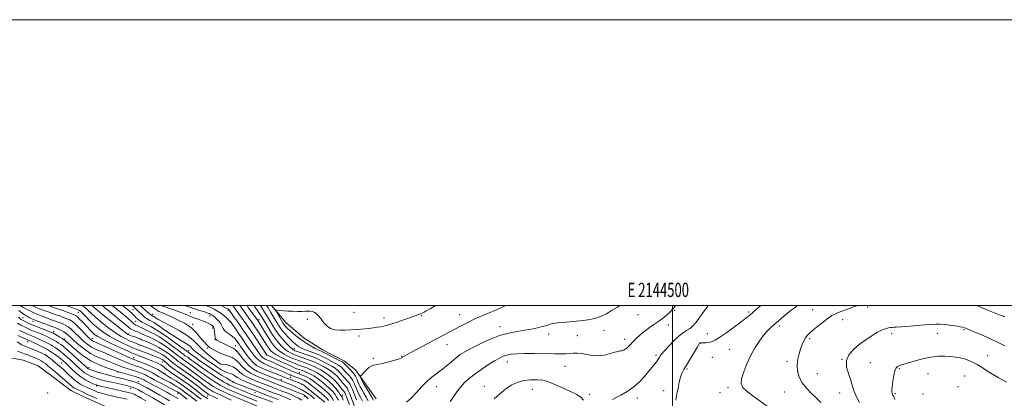
# Model space of a CAD drawing. Extents: x 2142300 to 2145200, y 327300 to 330200.
# Drawn here: x 2144043 to 2144732, y 329935 to 330200 of the extents above; entities that cross this region are included whole.
import ezdxf
from ezdxf.enums import TextEntityAlignment as Align

# ---------------------------------------------------------------- set-up
doc = ezdxf.new("R2010")
doc.units = 0
doc.header["$MEASUREMENT"] = 0
for name, color, linetype, lineweight in [('DTM HARD BREAKLINE', 7, 'Continuous', 0), ('DTM SPOT ELEVATION', 2, 'Continuous', 13), ('GRID LINE', 7, 'Continuous', 0), ('GRID TEXT', 7, 'Continuous', 0), ('INDEX CONTOUR', 41, 'Continuous', 13), ('INTERMEDIATE CONTOUR', 44, 'Continuous', 0)]:
    doc.layers.add(name, color=color, linetype=linetype, lineweight=lineweight)
doc.styles.add('Style-WORKING', font='WORKING.shx')

msp = doc.modelspace()

# ---------------------------------------------------------------- linework, layer by layer
at = {"layer": 'DTM HARD BREAKLINE'}
for points in [[(2144219.458, 330000, 1059.653), (2144229.39, 329988.16, 1061.05), (2144242.23, 329977.35, 1061.13), (2144255.05, 329969.09, 1060.83), (2144270.41, 329961.22, 1060.8), (2144278.12, 329955.1, 1061.2), (2144283.28, 329947.86, 1062.44), (2144292.5, 329934.84, 1063.06)], [(2144033.19, 329964.28, 999.83), (2144045.59, 329961.84, 1000.12), (2144056.19, 329957.93, 1000.23), (2144069.02, 329948.22, 1000.7), (2144078.92, 329940.66, 1000.78), (2144087.7, 329936.37, 1000.81), (2144102.69, 329929.59, 1000.67)]]:
    msp.add_polyline3d(points, dxfattribs=at)
at = {"layer": 'DTM SPOT ELEVATION'}
for p in [(2144043.68, 329999.99, 1016.02), (2144636.38, 329999.13, 1074.32), (2144045.41, 329991.61, 1012.96), (2144084.24, 329995.34, 1021.14), (2144122.5, 329997.21, 1033.06), (2144136.22, 329993.98, 1036.6), (2144162.55, 329995.09, 1040.79), (2144176.44, 329992.67, 1041.36), (2144189.02, 329997.02, 1045.77), (2144277.1, 329995.26, 1059.2), (2144298.01, 329991.44, 1059.52), (2144324.48, 329992.9, 1060.12), (2144351.11, 329993.58, 1061.27), (2144475.85, 329993.75, 1064.91), (2144501.34, 329996.73, 1066), (2144553.29, 329995.61, 1069.74), (2144598.01, 329997.29, 1073.01), (2144052.44, 329988.92, 1013.41), (2144124.23, 329988.91, 1031.09), (2144164.29, 329986.8, 1038.6), (2144178.17, 329984.45, 1039.56), (2144190.75, 329988.78, 1044.03), (2144210.61, 329990.11, 1052.51), (2144244.41, 329990.5, 1060.69), (2144379.2, 329985.24, 1063.39), (2144496.91, 329986.48, 1066.55), (2144574.72, 329985.74, 1072.4), (2144618.95, 329990.08, 1074.64), (2144066.89, 329982.08, 1012.66), (2144119.39, 329980.27, 1026.35), (2144280.57, 329978.8, 1060.32), (2144413.2, 329980.27, 1064.55), (2144433.22, 329979.08, 1064.77), (2144451.99, 329982.75, 1064.65), (2144524.27, 329980.32, 1069.27), (2144653.21, 329980.45, 1076.42), (2144685.22, 329980.51, 1076.7), (2144703.72, 329983.3, 1076.15), (2144048.86, 329974.88, 1005.43), (2144074.61, 329976.72, 1012.3), (2144093.99, 329977.02, 1018.68), (2144127.69, 329972.28, 1023.9), (2144174.37, 329970.38, 1037.77), (2144179.9, 329976.16, 1039.95), (2144194.25, 329972.09, 1040.72), (2144342.15, 329972.7, 1062.71), (2144466.5, 329976.51, 1065.52), (2144519.2, 329973.73, 1070.03), (2144595.92, 329976.94, 1074.27), (2144061.21, 329965.64, 1003.98), (2144122.83, 329963.56, 1018.6), (2144161.42, 329968.4, 1032.71), (2144215.78, 329965.4, 1047.84), (2144235.23, 329969.81, 1056.7), (2144310.36, 329964.48, 1061.93), (2144488.46, 329965.15, 1067.73), (2144527.79, 329963.87, 1071.14), (2144539.56, 329969.37, 1071.06), (2144720.29, 329965.04, 1077.17), (2144072.55, 329959.91, 1005.04), (2144091.78, 329956.65, 1010.52), (2144143.16, 329960.66, 1021.11), (2144183.4, 329959.49, 1036.11), (2144290.63, 329963.05, 1061.78), (2144384.46, 329960.59, 1066.68), (2144424.65, 329957.63, 1066.85), (2144580.03, 329960.98, 1073.6), (2144618.42, 329962.32, 1076), (2144638.28, 329960.16, 1077.02), (2144111.82, 329953.63, 1011.88), (2144144.89, 329952.37, 1018.25), (2144232.57, 329949.82, 1042.95), (2144238.74, 329953.22, 1046.64), (2144510.08, 329955.62, 1070.19), (2144601.17, 329952.32, 1075), (2144658.5, 329955.82, 1078.17), (2144678.58, 329952.31, 1079.1), (2144704.27, 329950.78, 1079.13), (2144097.09, 329943.75, 1005.77), (2144126.28, 329946.85, 1010.5), (2144192.67, 329946.68, 1032.13), (2144226.22, 329948.2, 1040.46), (2144240.5, 329944.87, 1041.7), (2144335.01, 329943.37, 1064.71), (2144368.3, 329943.44, 1067.37), (2144699.56, 329943.3, 1079.7), (2144062.71, 329938.84, 1000.33), (2144120.87, 329942.03, 1007.31), (2144153.94, 329938.44, 1013.42), (2144174.75, 329936.79, 1021.17), (2144207.75, 329939.2, 1031.27), (2144242.26, 329936.51, 1037.41), (2144269.21, 329937.14, 1050.56), (2144401.79, 329941.35, 1068.81), (2144442.03, 329937.86, 1067.78), (2144493.74, 329940.48, 1069.53), (2144533.08, 329939.19, 1071.31), (2144538.74, 329942.67, 1071.63), (2144578.04, 329939.66, 1073.1), (2144616.94, 329938.84, 1075.32), (2144655.74, 329938.38, 1078.17), (2144675.2, 329938.2, 1079.29), (2144475.23, 329935.45, 1068.51)]:
    msp.add_point(p, dxfattribs=at)
at = {"layer": 'GRID LINE', "flags": 128}
for points in [[(2142300, 327300), (2145200, 327300), (2145200, 330200), (2142300, 330200), (2142300, 327300)], [(2142500, 327500), (2145000, 327500), (2145000, 330000), (2142500, 330000), (2142500, 327500)], [(2144500, 330000), (2144500, 327500)]]:
    msp.add_lwpolyline(points, dxfattribs=at)
at = {"layer": 'INDEX CONTOUR', "flags": 128}
for points, elevation in [([(2144063.443, 330000), (2144067.653, 329998.528), (2144073.435, 329996.5), (2144078.326, 329994.767), (2144081.239, 329993.676), (2144082.734, 329992.92), (2144083.776, 329992.027), (2144085.147, 329990.64), (2144086.849, 329988.854), (2144090.531, 329984.91), (2144092.293, 329983.044), (2144093.954, 329981.374), (2144095.617, 329979.906), (2144097.921, 329978.343), (2144101.634, 329976.308), (2144107.145, 329973.599), (2144113.296, 329970.706), (2144118.552, 329968.293), (2144121.81, 329966.828), (2144123.746, 329966.007), (2144136.408, 329961.098), (2144138.732, 329960.179), (2144140.596, 329959.374), (2144141.974, 329958.663), (2144143.02, 329957.972), (2144143.935, 329957.216), (2144144.922, 329956.316), (2144146.198, 329955.221), (2144147.981, 329953.89), (2144150.448, 329952.265), (2144153.604, 329950.233), (2144157.411, 329947.665), (2144161.722, 329944.553), (2144165.958, 329941.371), (2144171.651, 329937), (2144172.95, 329936.033), (2144173.856, 329935.437), (2144174.871, 329934.872)], 1020), ([(2144108, 330000), (2144108.871, 329999.319), (2144112.305, 329996.571), (2144115.983, 329993.567), (2144119.132, 329990.912), (2144121.18, 329989.066), (2144123.051, 329987.261), (2144123.677, 329986.826), (2144124.473, 329986.424), (2144125.654, 329985.864), (2144129.494, 329983.95), (2144131.848, 329982.831), (2144134.333, 329981.704), (2144137.239, 329980.254), (2144140.942, 329978.071), (2144145.588, 329974.953), (2144150.397, 329971.518), (2144154.353, 329968.591), (2144156.719, 329966.785), (2144158.469, 329965.394), (2144159.062, 329964.981), (2144159.798, 329964.493), (2144160.725, 329963.856), (2144163.719, 329961.663), (2144166.405, 329959.717), (2144170.167, 329957.046), (2144174.531, 329954.013), (2144178.865, 329951.093), (2144182.637, 329948.677), (2144185.74, 329946.802), (2144188.169, 329945.418), (2144190.022, 329944.431), (2144191.828, 329943.582), (2144194.218, 329942.569), (2144197.579, 329941.195), (2144209.198, 329936.498), (2144210.118, 329936.143), (2144220.253, 329932.376)], 1030), ([(2144142.259, 330000), (2144144.126, 329999.341), (2144147.559, 329998.194), (2144151.787, 329996.753), (2144155.828, 329995.306), (2144158.94, 329994.083), (2144161.332, 329993.065), (2144163.458, 329992.176), (2144165.687, 329991.342), (2144168.039, 329990.505), (2144170.456, 329989.611), (2144172.851, 329988.633), (2144175.038, 329987.645), (2144176.808, 329986.749), (2144178.016, 329985.974), (2144178.769, 329985.07), (2144179.236, 329983.713), (2144179.566, 329981.728), (2144179.827, 329979.528), (2144180.062, 329977.673), (2144180.375, 329976.544), (2144181.107, 329975.821), (2144182.653, 329975.003), (2144185.216, 329973.74), (2144188.213, 329972.291), (2144190.863, 329971.057), (2144192.627, 329970.26), (2144193.957, 329969.37), (2144195.545, 329967.67), (2144197.902, 329964.715), (2144200.805, 329961.143), (2144203.848, 329957.866), (2144206.741, 329955.562), (2144209.664, 329953.98), (2144212.911, 329952.637), (2144230.32, 329945.789), (2144233.303, 329944.603), (2144236.909, 329943.04), (2144240.641, 329941.151), (2144244.072, 329939.016), (2144247.057, 329936.803), (2144249.52, 329934.705)], 1040), ([(2144197.304, 330000), (2144198.601, 329998.185), (2144204.771, 329989.637), (2144205.566, 329988.508), (2144206.521, 329987.123), (2144207.771, 329985.272), (2144209.395, 329982.84), (2144211.244, 329980.026), (2144213.115, 329977.118), (2144216.353, 329971.951), (2144217.655, 329969.965), (2144218.808, 329968.466), (2144220.208, 329967.202), (2144222.338, 329965.848), (2144225.47, 329964.186), (2144229.048, 329962.433), (2144232.304, 329960.919), (2144234.671, 329959.882), (2144236.364, 329959.205), (2144237.801, 329958.682), (2144242.465, 329957.008), (2144243.979, 329956.443), (2144245.526, 329955.824), (2144247.225, 329955.078), (2144249.179, 329954.131), (2144251.4, 329952.909), (2144253.888, 329951.335), (2144256.605, 329949.365), (2144259.375, 329947.089), (2144261.999, 329944.622), (2144264.293, 329942.108), (2144266.157, 329939.792), (2144267.509, 329937.946), (2144268.345, 329936.691), (2144268.929, 329935.566), (2144269.601, 329933.959)], 1050), ([(2144334.006, 330000), (2144330.252, 329997.841), (2144327.446, 329996.247), (2144326.063, 329995.491), (2144324.735, 329994.808), (2144323.989, 329994.442), (2144323.061, 329994.032), (2144321.818, 329993.551), (2144319.874, 329992.853), (2144312.323, 329990.216), (2144307.345, 329988.509), (2144302.918, 329987.05), (2144299.823, 329986.135), (2144297.635, 329985.623), (2144295.631, 329985.261), (2144293.242, 329984.855), (2144290.527, 329984.429), (2144287.701, 329984.056), (2144284.903, 329983.793), (2144281.977, 329983.592), (2144278.69, 329983.381), (2144274.914, 329983.119), (2144270.936, 329982.894), (2144267.148, 329982.822), (2144263.851, 329983.048), (2144260.99, 329983.828), (2144258.421, 329985.445), (2144256.024, 329988.009), (2144253.771, 329990.945), (2144251.655, 329993.506), (2144249.674, 329995.117), (2144247.841, 329995.905), (2144246.167, 329996.168), (2144244.609, 329996.174), (2144242.879, 329996.068), (2144240.63, 329995.963), (2144237.643, 329995.949), (2144234.209, 329996.035), (2144230.748, 329996.207), (2144227.64, 329996.445), (2144225.098, 329996.695), (2144223.297, 329996.899), (2144222.363, 329996.958), (2144222.23, 329996.626), (2144222.784, 329995.616), (2144227.304, 329988.04), (2144227.937, 329987.046), (2144228.519, 329986.256), (2144229.245, 329985.414), (2144230.33, 329984.32), (2144231.992, 329982.782), (2144234.374, 329980.695), (2144237.322, 329978.264), (2144240.607, 329975.78), (2144243.987, 329973.499), (2144247.157, 329971.565), (2144249.801, 329970.088), (2144251.685, 329969.136), (2144252.905, 329968.598), (2144254.159, 329968.122), (2144255.006, 329967.721), (2144256.821, 329966.809), (2144263.639, 329963.335), (2144266.812, 329961.696), (2144268.684, 329960.7), (2144269.507, 329960.213), (2144269.797, 329959.978), (2144270.463, 329959.281), (2144272.872, 329956.966), (2144274.714, 329955.071), (2144276.528, 329952.882), (2144278.021, 329950.57), (2144279.181, 329948.323), (2144280.065, 329946.333), (2144280.764, 329944.697), (2144281.488, 329943.128), (2144282.478, 329941.244), (2144283.886, 329938.791), (2144285.508, 329936.021), (2144287.045, 329933.316)], 1060), ([(2144561.705, 330000), (2144558.964, 329997.654), (2144553.945, 329993.386), (2144551.462, 329991.356), (2144548.04, 329988.711), (2144543.232, 329985.144), (2144537.856, 329981.276), (2144533.042, 329977.96), (2144529.628, 329975.839), (2144527.289, 329974.729), (2144525.414, 329974.24), (2144523.531, 329974.029), (2144521.762, 329973.96), (2144520.375, 329973.95), (2144519.559, 329973.928), (2144519.184, 329973.885), (2144519.038, 329973.827), (2144518.884, 329973.657), (2144518.367, 329972.85), (2144517.102, 329970.778), (2144509.636, 329958.384), (2144507.766, 329955.208), (2144506.461, 329952.629), (2144505.473, 329949.891), (2144504.589, 329946.422), (2144503.767, 329942.378), (2144503.003, 329938.098), (2144502.329, 329933.887)], 1070), ([(2144041.612, 329987.648), (2144044.076, 329986.251), (2144048.013, 329984.381), (2144049.765, 329983.564), (2144051.778, 329982.691), (2144054.255, 329981.696), (2144056.953, 329980.64), (2144059.514, 329979.614), (2144061.673, 329978.683), (2144063.534, 329977.796), (2144065.293, 329976.876), (2144067.094, 329975.871), (2144068.859, 329974.835), (2144070.455, 329973.844), (2144071.869, 329972.883), (2144073.563, 329971.554), (2144076.115, 329969.366), (2144079.838, 329966.064), (2144083.969, 329962.351), (2144090.629, 329956.296), (2144091.115, 329955.897), (2144091.607, 329955.615), (2144092.614, 329955.226), (2144094.638, 329954.556), (2144097.97, 329953.505), (2144102.067, 329952.258), (2144106.177, 329951.076), (2144109.72, 329950.15), (2144115.815, 329948.686), (2144118.862, 329947.901), (2144121.686, 329947.134), (2144123.879, 329946.514), (2144125.261, 329946.082), (2144126.55, 329945.508), (2144128.688, 329944.367), (2144132.305, 329942.39), (2144136.793, 329939.913), (2144141.231, 329937.421), (2144144.916, 329935.296), (2144148.011, 329933.493)], 1010)]:
    msp.add_lwpolyline(points, dxfattribs=dict(at, elevation=elevation))
at = {"layer": 'INTERMEDIATE CONTOUR', "flags": 128}
for points, elevation in [([(2144043.777, 330000), (2144044.123, 329999.726), (2144045.348, 329999.015), (2144047.516, 329997.815), (2144050.411, 329996.284), (2144053.656, 329994.705), (2144056.938, 329993.301), (2144060.223, 329992.049), (2144063.535, 329990.867), (2144066.866, 329989.691), (2144070.037, 329988.536), (2144072.83, 329987.435), (2144075.112, 329986.382), (2144077.082, 329985.21), (2144079.023, 329983.708), (2144081.158, 329981.742), (2144085.884, 329977.07), (2144088.333, 329974.783), (2144090.81, 329972.724), (2144093.32, 329971.002), (2144095.926, 329969.652), (2144098.919, 329968.395), (2144102.65, 329966.876), (2144107.277, 329964.874), (2144112.178, 329962.702), (2144116.539, 329960.812), (2144119.793, 329959.518), (2144122.356, 329958.611), (2144124.892, 329957.752), (2144127.877, 329956.676), (2144131.04, 329955.435), (2144133.924, 329954.166), (2144136.22, 329952.965), (2144140.347, 329950.493), (2144142.925, 329949.066), (2144148.476, 329946.123), (2144150.864, 329944.801), (2144152.977, 329943.545), (2144154.956, 329942.261), (2144156.94, 329940.857), (2144159.045, 329939.278), (2144164.062, 329935.407), (2144167.171, 329933.156)], 1016), ([(2144052.217, 330000), (2144052.356, 329999.92), (2144054.633, 329998.794), (2144056.957, 329997.804), (2144059.626, 329996.8), (2144063.005, 329995.603), (2144067.259, 329994.11), (2144071.736, 329992.518), (2144075.578, 329991.101), (2144078.204, 329989.999), (2144080.135, 329988.823), (2144082.17, 329987.054), (2144084.864, 329984.38), (2144090.387, 329978.667), (2144092.097, 329976.937), (2144093.126, 329975.99), (2144093.82, 329975.493), (2144094.614, 329975.089), (2144096.308, 329974.34), (2144099.791, 329972.787), (2144105.501, 329970.189), (2144117.709, 329964.616), (2144121.119, 329963.099), (2144123.205, 329962.247), (2144125.4, 329961.429), (2144128.758, 329960.162), (2144132.809, 329958.546), (2144136.704, 329956.827), (2144139.76, 329955.226), (2144141.961, 329953.866), (2144143.455, 329952.838), (2144144.456, 329952.168), (2144145.43, 329951.58), (2144146.907, 329950.724), (2144149.271, 329949.331), (2144152.329, 329947.453), (2144155.743, 329945.221), (2144159.201, 329942.782), (2144162.485, 329940.334), (2144167.855, 329936.202), (2144170.06, 329934.595)], 1018), ([(2144076.135, 330000), (2144076.468, 329999.88), (2144080.286, 329998.491), (2144082.696, 329997.601), (2144083.972, 329997.113), (2144084.616, 329996.855), (2144085.099, 329996.623), (2144085.783, 329996.089), (2144087.002, 329994.895), (2144088.996, 329992.806), (2144091.639, 329990.076), (2144094.711, 329987.083), (2144098.054, 329984.14), (2144101.749, 329981.309), (2144105.942, 329978.585), (2144110.642, 329975.997), (2144115.333, 329973.695), (2144119.369, 329971.857), (2144122.332, 329970.579), (2144124.711, 329969.618), (2144136.935, 329964.866), (2144139.338, 329963.92), (2144141.066, 329963.214), (2144142.305, 329962.653), (2144143.243, 329962.137), (2144144.083, 329961.529), (2144145.03, 329960.686), (2144146.26, 329959.51), (2144147.827, 329958.08), (2144149.756, 329956.521), (2144152.097, 329954.889), (2144155.008, 329952.961), (2144158.673, 329950.442), (2144163.098, 329947.212), (2144167.59, 329943.826), (2144173.523, 329939.306), (2144174.63, 329938.485), (2144175.137, 329938.134), (2144175.584, 329937.864), (2144176.522, 329937.388), (2144178.504, 329936.443), (2144181.856, 329934.876)], 1022), ([(2144086.393, 330000), (2144086.953, 329999.764), (2144088.218, 329999.092), (2144089.529, 329998.119), (2144091.142, 329996.626), (2144093.372, 329994.491), (2144096.544, 329991.616), (2144100.81, 329988.026), (2144105.62, 329984.231), (2144110.251, 329980.862), (2144114.136, 329978.397), (2144117.347, 329976.692), (2144120.115, 329975.449), (2144122.604, 329974.426), (2144124.706, 329973.604), (2144127.758, 329972.46), (2144133.1, 329970.328), (2144136.842, 329968.764), (2144140.488, 329967.091), (2144143.392, 329965.513), (2144145.606, 329964.048), (2144147.361, 329962.662), (2144150.338, 329960.027), (2144151.934, 329958.74), (2144153.838, 329957.412), (2144156.206, 329955.844), (2144159.186, 329953.796), (2144162.808, 329951.152), (2144170.059, 329945.688), (2144172.684, 329943.741), (2144174.605, 329942.367), (2144176.069, 329941.374), (2144177.347, 329940.568), (2144178.826, 329939.742), (2144180.92, 329938.686), (2144183.897, 329937.265), (2144187.447, 329935.625), (2144191.114, 329933.987)], 1024), ([(2144093.815, 330000), (2144095.105, 329998.905), (2144098.376, 329996.149), (2144103.565, 329991.912), (2144109.49, 329987.153), (2144114.559, 329983.139), (2144117.579, 329980.815), (2144118.957, 329979.84), (2144119.498, 329979.552), (2144119.906, 329979.387), (2144120.481, 329979.18), (2144124.493, 329977.827), (2144126.067, 329977.258), (2144127.363, 329976.729), (2144128.737, 329976.127), (2144130.675, 329975.298), (2144133.511, 329974.12), (2144136.973, 329972.594), (2144140.639, 329970.751), (2144144.124, 329968.66), (2144147.204, 329966.538), (2144149.691, 329964.639), (2144151.489, 329963.148), (2144152.85, 329961.974), (2144154.112, 329960.958), (2144155.579, 329959.935), (2144157.403, 329958.727), (2144159.699, 329957.149), (2144162.518, 329955.093), (2144168.841, 329950.365), (2144171.845, 329948.176), (2144174.581, 329946.249), (2144177.001, 329944.614), (2144179.112, 329943.271), (2144181.131, 329942.095), (2144183.336, 329940.93), (2144185.939, 329939.653), (2144188.908, 329938.277), (2144192.148, 329936.847), (2144195.575, 329935.401), (2144210.146, 329929.436)], 1026), ([(2144100.923, 330000), (2144101.083, 329999.871), (2144105.959, 329995.927), (2144111.644, 329991.308), (2144116.523, 329987.308), (2144119.408, 329984.898), (2144120.817, 329983.752), (2144121.695, 329983.218), (2144122.807, 329982.749), (2144124.197, 329982.218), (2144125.732, 329981.604), (2144127.327, 329980.881), (2144129.111, 329980.04), (2144131.261, 329979.064), (2144133.922, 329977.912), (2144137.106, 329976.424), (2144140.79, 329974.411), (2144144.856, 329971.806), (2144148.8, 329969.028), (2144152.022, 329966.615), (2144154.104, 329964.967), (2144155.361, 329963.921), (2144156.29, 329963.176), (2144157.32, 329962.458), (2144158.6, 329961.61), (2144160.211, 329960.503), (2144162.227, 329959.033), (2144164.687, 329957.203), (2144167.622, 329955.041), (2144171.006, 329952.611), (2144174.556, 329950.131), (2144177.933, 329947.854), (2144180.874, 329945.974), (2144183.435, 329944.449), (2144185.752, 329943.174), (2144187.981, 329942.041), (2144190.368, 329940.929), (2144193.183, 329939.708), (2144196.577, 329938.298), (2144209.193, 329933.159)], 1028), ([(2144115.021, 330000), (2144116.661, 329998.767), (2144118.641, 329997.228), (2144120.236, 329995.934), (2144121.453, 329994.878), (2144122.326, 329994.032), (2144123.003, 329993.294), (2144123.657, 329992.543), (2144124.451, 329991.682), (2144125.497, 329990.708), (2144126.9, 329989.642), (2144128.71, 329988.517), (2144130.762, 329987.404), (2144132.835, 329986.386), (2144134.864, 329985.432), (2144137.386, 329984.076), (2144141.094, 329981.731), (2144146.321, 329978.099), (2144151.994, 329974.008), (2144161.647, 329966.914), (2144162.752, 329966.122), (2144165.188, 329964.394), (2144169.328, 329961.481), (2144174.507, 329957.895), (2144179.797, 329954.333), (2144184.401, 329951.381), (2144188.045, 329949.156), (2144190.584, 329947.661), (2144191.981, 329946.853), (2144192.622, 329946.502), (2144193.003, 329946.333), (2144200.307, 329943.437), (2144204.62, 329941.751), (2144209.504, 329939.868), (2144214.587, 329937.943), (2144223.989, 329934.404)], 1032), ([(2144121.802, 330000), (2144123.197, 329998.867), (2144124.726, 329997.535), (2144126.174, 329996.172), (2144129.065, 329993.303), (2144130.479, 329992.04), (2144131.835, 329991.044), (2144133.117, 329990.281), (2144134.307, 329989.687), (2144135.474, 329989.135), (2144137.039, 329988.265), (2144139.513, 329986.662), (2144143.2, 329984.085), (2144147.585, 329981.002), (2144151.948, 329978.058), (2144155.689, 329975.752), (2144158.7, 329974.004), (2144160.996, 329972.585), (2144162.642, 329971.298), (2144163.908, 329970.068), (2144165.116, 329968.845), (2144166.563, 329967.562), (2144168.459, 329966.073), (2144170.99, 329964.211), (2144174.225, 329961.9), (2144177.774, 329959.42), (2144181.131, 329957.142), (2144183.905, 329955.362), (2144186.158, 329954.079), (2144188.075, 329953.215), (2144189.796, 329952.672), (2144191.325, 329952.254), (2144192.632, 329951.742), (2144193.798, 329950.948), (2144195.365, 329949.808), (2144197.989, 329948.286), (2144202.086, 329946.396), (2144207.116, 329944.32), (2144212.302, 329942.293), (2144217.026, 329940.491), (2144221.308, 329938.872), (2144225.335, 329937.338), (2144229.237, 329935.782), (2144232.959, 329934.052)], 1034), ([(2144127.614, 330000), (2144127.809, 329999.829), (2144132.471, 329995.731), (2144134.895, 329993.532), (2144135.208, 329993.302), (2144135.504, 329993.127), (2144136.048, 329992.862), (2144136.409, 329992.661), (2144136.98, 329992.292), (2144137.959, 329991.633), (2144139.872, 329990.475), (2144143.323, 329988.584), (2144148.599, 329985.834), (2144154.707, 329982.526), (2144160.34, 329979.072), (2144164.538, 329975.792), (2144167.766, 329972.653), (2144170.845, 329969.534), (2144174.346, 329966.397), (2144177.841, 329963.542), (2144180.654, 329961.354), (2144183.282, 329959.368), (2144183.485, 329959.269), (2144184.012, 329959.159), (2144187.333, 329958.723), (2144189.964, 329958.171), (2144192.591, 329957.155), (2144194.849, 329955.575), (2144197.004, 329953.644), (2144199.479, 329951.662), (2144202.559, 329949.876), (2144205.97, 329948.318), (2144209.298, 329946.973), (2144214.884, 329944.78), (2144217.459, 329943.787), (2144223.178, 329941.62), (2144226.68, 329940.272), (2144230.71, 329938.673), (2144234.77, 329936.952), (2144238.231, 329935.281), (2144240.651, 329933.77)], 1036), ([(2144134.62, 330000), (2144136.072, 329998.823), (2144138.337, 329997.223), (2144140.604, 329995.996), (2144143.01, 329994.95), (2144145.719, 329993.817), (2144148.826, 329992.402), (2144152.143, 329990.801), (2144155.415, 329989.182), (2144158.441, 329987.642), (2144161.244, 329985.982), (2144163.906, 329983.931), (2144166.47, 329981.344), (2144168.835, 329978.583), (2144170.86, 329976.139), (2144172.439, 329974.384), (2144174.327, 329972.444), (2144174.774, 329971.852), (2144175.229, 329971.295), (2144176.058, 329970.64), (2144177.519, 329969.789), (2144179.45, 329968.793), (2144181.585, 329967.737), (2144183.705, 329966.709), (2144185.775, 329965.791), (2144187.803, 329965.06), (2144189.812, 329964.511), (2144191.863, 329963.782), (2144194.025, 329962.418), (2144196.363, 329960.146), (2144198.903, 329957.394), (2144201.664, 329954.764), (2144204.65, 329952.718), (2144207.817, 329951.149), (2144211.104, 329949.805), (2144220.34, 329946.179), (2144224.765, 329944.481), (2144227.356, 329943.474), (2144239.594, 329938.604), (2144240.963, 329938.029), (2144241.891, 329937.567), (2144242.715, 329937.031), (2144243.691, 329936.178), (2144245.054, 329934.754)], 1038), ([(2144158.42, 330000), (2144160.595, 329999.274), (2144164.139, 329998.112), (2144167.58, 329997.04), (2144173.145, 329995.354), (2144174.803, 329994.811), (2144175.838, 329994.425), (2144176.537, 329994.123), (2144177.141, 329993.838), (2144177.709, 329993.533), (2144178.258, 329993.175), (2144178.821, 329992.722), (2144179.511, 329992.088), (2144180.464, 329991.178), (2144181.738, 329989.934), (2144183.097, 329988.464), (2144184.228, 329986.915), (2144184.947, 329985.408), (2144185.574, 329983.96), (2144186.557, 329982.56), (2144188.196, 329981.195), (2144190.208, 329979.839), (2144192.161, 329978.454), (2144193.715, 329977.026), (2144194.905, 329975.608), (2144195.854, 329974.269), (2144196.716, 329973.002), (2144197.76, 329971.49), (2144199.283, 329969.339), (2144201.467, 329966.343), (2144204.046, 329963.035), (2144206.638, 329960.136), (2144208.979, 329958.172), (2144211.272, 329956.883), (2144213.838, 329955.817), (2144220.131, 329953.323), (2144223.211, 329952.087), (2144228.197, 329950.048), (2144230.538, 329949.109), (2144233.041, 329948.141), (2144240.412, 329945.364), (2144240.811, 329945.166), (2144241.642, 329944.555), (2144243.549, 329943.045), (2144256.7, 329932.494)], 1042), ([(2144173.829, 330000), (2144174.208, 329999.836), (2144176.839, 329998.662), (2144179.331, 329997.488), (2144181.676, 329996.228), (2144183.937, 329994.751), (2144186.127, 329993.009), (2144188.059, 329991.269), (2144190.761, 329988.597), (2144191.136, 329988.082), (2144192.099, 329986.718), (2144193.829, 329984.242), (2144196.045, 329981.044), (2144198.359, 329977.675), (2144202.392, 329971.723), (2144204.268, 329968.993), (2144206.217, 329966.299), (2144208.4, 329963.74), (2144210.984, 329961.459), (2144214.058, 329959.561), (2144217.386, 329957.985), (2144223.608, 329955.418), (2144226.165, 329954.34), (2144228.307, 329953.41), (2144230.026, 329952.639), (2144232.397, 329951.556), (2144233.203, 329951.213), (2144233.982, 329950.91), (2144240.395, 329948.485), (2144241.341, 329948.115), (2144242.13, 329947.787), (2144242.907, 329947.405), (2144244.081, 329946.642), (2144246.134, 329945.118), (2144249.308, 329942.63), (2144252.921, 329939.721), (2144256.052, 329937.117), (2144258.049, 329935.29), (2144259.31, 329933.686)], 1044), ([(2144184.012, 330000), (2144184.424, 329999.802), (2144189.056, 329997.563), (2144189.277, 329997.407), (2144189.465, 329997.191), (2144193.557, 329991.548), (2144195.465, 329988.883), (2144197.48, 329986.026), (2144199.629, 329982.926), (2144201.981, 329979.476), (2144209.253, 329968.647), (2144210.897, 329966.283), (2144212.206, 329964.661), (2144213.482, 329963.512), (2144214.954, 329962.601), (2144216.549, 329961.847), (2144219.588, 329960.59), (2144221.212, 329959.882), (2144223.322, 329958.919), (2144229.194, 329956.173), (2144232.068, 329954.864), (2144234.35, 329953.889), (2144236.205, 329953.16), (2144239.766, 329951.826), (2144241.617, 329951.109), (2144243.331, 329950.406), (2144244.85, 329949.703), (2144246.503, 329948.739), (2144248.719, 329947.19), (2144251.74, 329944.875), (2144255.072, 329942.177), (2144258.034, 329939.619), (2144260.13, 329937.563), (2144261.592, 329935.723), (2144262.832, 329933.646)], 1046), ([(2144192.309, 330000), (2144192.521, 329999.774), (2144192.854, 329999.342), (2144200.118, 329989.26), (2144201.546, 329987.232), (2144203.263, 329984.741), (2144205.511, 329981.419), (2144208.378, 329977.129), (2144215.919, 329965.738), (2144216.106, 329965.579), (2144216.919, 329965.146), (2144219.003, 329964.126), (2144222.709, 329962.347), (2144227.221, 329960.211), (2144231.431, 329958.265), (2144234.476, 329956.928), (2144236.482, 329956.118), (2144240.795, 329954.546), (2144242.112, 329954.047), (2144243.651, 329953.437), (2144245.306, 329952.732), (2144247.022, 329951.913), (2144248.953, 329950.823), (2144251.303, 329949.262), (2144254.172, 329947.121), (2144257.223, 329944.633), (2144260.017, 329942.12), (2144262.211, 329939.835), (2144263.874, 329937.757), (2144265.171, 329935.796), (2144266.255, 329933.865)], 1048), ([(2144202.228, 330000), (2144203.114, 329998.76), (2144209.779, 329989.503), (2144210.412, 329988.551), (2144211.132, 329987.405), (2144214.49, 329981.885), (2144216.949, 329977.917), (2144219.392, 329974.193), (2144221.51, 329971.354), (2144223.497, 329969.26), (2144225.673, 329967.571), (2144228.231, 329966.025), (2144230.874, 329964.654), (2144233.178, 329963.573), (2144234.866, 329962.836), (2144236.249, 329962.292), (2144237.783, 329961.738), (2144244.135, 329959.472), (2144245.848, 329958.838), (2144247.401, 329958.211), (2144249.144, 329957.424), (2144251.334, 329956.348), (2144253.848, 329954.994), (2144256.474, 329953.407), (2144259.023, 329951.628), (2144261.431, 329949.674), (2144263.659, 329947.558), (2144265.66, 329945.337), (2144267.354, 329943.248), (2144268.653, 329941.577), (2144269.506, 329940.518), (2144270.326, 329939.541), (2144270.565, 329939.16), (2144270.822, 329938.614), (2144271.174, 329937.759), (2144273.906, 329930.881)], 1052), ([(2144207.127, 330000), (2144207.688, 329999.213), (2144209.466, 329996.698), (2144210.761, 329994.811), (2144211.647, 329993.455), (2144212.298, 329992.411), (2144216.96, 329984.667), (2144219.369, 329980.836), (2144221.95, 329977.048), (2144224.455, 329973.835), (2144226.817, 329971.266), (2144229.008, 329969.294), (2144230.993, 329967.864), (2144232.701, 329966.877), (2144234.051, 329966.228), (2144235.06, 329965.791), (2144236.131, 329965.379), (2144245.804, 329961.934), (2144247.716, 329961.232), (2144249.276, 329960.598), (2144251.064, 329959.77), (2144253.489, 329958.565), (2144256.296, 329957.079), (2144259.058, 329955.479), (2144261.439, 329953.896), (2144263.45, 329952.309), (2144265.193, 329950.663), (2144266.75, 329948.937), (2144269.332, 329945.783), (2144270.348, 329944.63), (2144271.191, 329943.707), (2144271.877, 329942.877), (2144272.447, 329941.97), (2144273.046, 329940.701), (2144273.85, 329938.753), (2144277.706, 329929.07)], 1054), ([(2144211.755, 330000), (2144213.123, 329997.831), (2144214.563, 329995.498), (2144215.899, 329993.302), (2144218.684, 329988.652), (2144220.393, 329985.832), (2144222.412, 329982.712), (2144224.788, 329979.435), (2144227.484, 329976.177), (2144230.148, 329973.254), (2144232.342, 329971.016), (2144233.754, 329969.702), (2144234.527, 329969.099), (2144234.924, 329968.881), (2144235.255, 329968.743), (2144236.016, 329968.466), (2144247.474, 329964.397), (2144249.584, 329963.629), (2144251.151, 329962.985), (2144252.983, 329962.116), (2144255.645, 329960.782), (2144258.743, 329959.164), (2144261.643, 329957.552), (2144263.854, 329956.164), (2144265.469, 329954.944), (2144266.728, 329953.768), (2144267.84, 329952.537), (2144268.909, 329951.265), (2144270.01, 329949.991), (2144272.365, 329947.495), (2144273.427, 329946.212), (2144274.304, 329944.838), (2144275.091, 329943.241), (2144275.922, 329941.28), (2144277.926, 329936.367), (2144278.915, 329934.078)], 1056), ([(2144215.96, 330000), (2144216.951, 329998.391), (2144218.93, 329995.132), (2144223.798, 329987.026), (2144225.229, 329984.827), (2144226.86, 329982.628), (2144228.82, 329980.313), (2144230.925, 329978.035), (2144232.912, 329976.017), (2144234.584, 329974.423), (2144236.016, 329973.181), (2144237.348, 329972.161), (2144238.736, 329971.243), (2144240.38, 329970.341), (2144242.493, 329969.38), (2144245.158, 329968.323), (2144247.937, 329967.297), (2144250.259, 329966.465), (2144251.783, 329965.906), (2144253.068, 329965.357), (2144254.902, 329964.463), (2144257.801, 329962.999), (2144261.19, 329961.25), (2144264.227, 329959.624), (2144266.269, 329958.432), (2144267.488, 329957.579), (2144268.262, 329956.873), (2144268.93, 329956.138), (2144269.686, 329955.273), (2144270.689, 329954.198), (2144272.031, 329952.855), (2144273.539, 329951.283), (2144274.977, 329949.547), (2144276.163, 329947.704), (2144277.136, 329945.782), (2144277.995, 329943.806), (2144278.828, 329941.795), (2144279.707, 329939.747), (2144280.696, 329937.661), (2144281.841, 329935.519), (2144283.106, 329933.243)], 1058), ([(2144382.889, 330000), (2144382.606, 329999.884), (2144379.217, 329998.259), (2144375.496, 329996.498), (2144371.072, 329994.618), (2144366.15, 329992.6), (2144361.077, 329990.415), (2144356.162, 329988.069), (2144351.562, 329985.701), (2144343.635, 329981.504), (2144339.691, 329979.433), (2144334.834, 329976.86), (2144328.678, 329973.562), (2144316.856, 329967.176), (2144313.56, 329965.38), (2144311.949, 329964.482), (2144311.286, 329964.076), (2144310.93, 329963.817), (2144310.424, 329963.396), (2144309.986, 329963.141), (2144308.851, 329962.73), (2144306.424, 329962.037), (2144302.41, 329961.009), (2144297.714, 329959.869), (2144293.54, 329958.906), (2144290.77, 329958.293), (2144289.004, 329957.722), (2144287.52, 329956.762), (2144285.782, 329955.151), (2144284.001, 329953.276), (2144282.571, 329951.689), (2144281.79, 329950.784), (2144281.555, 329950.329), (2144281.667, 329949.935), (2144282.832, 329947.302), (2144283.286, 329946.472), (2144284.26, 329944.828), (2144287.908, 329938.798), (2144289.649, 329935.884), (2144290.787, 329933.909)], 1062), ([(2144462.901, 330000), (2144461.476, 329999.036), (2144457.332, 329996.484), (2144453.607, 329994.36), (2144450.038, 329992.639), (2144446.291, 329991.319), (2144442.107, 329990.375), (2144437.528, 329989.705), (2144432.672, 329989.187), (2144423.115, 329988.286), (2144419.356, 329987.89), (2144416.787, 329987.531), (2144415.114, 329987.187), (2144413.875, 329986.83), (2144412.636, 329986.427), (2144411.025, 329985.935), (2144408.696, 329985.307), (2144405.394, 329984.521), (2144401.244, 329983.651), (2144396.465, 329982.793), (2144391.217, 329981.962), (2144385.423, 329980.837), (2144378.946, 329979.011), (2144371.828, 329976.258), (2144364.822, 329973.054), (2144358.859, 329970.055), (2144354.573, 329967.718), (2144351.405, 329965.708), (2144348.5, 329963.491), (2144345.196, 329960.701), (2144341.609, 329957.633), (2144338.047, 329954.748), (2144331.525, 329949.985), (2144328.202, 329947.121), (2144324.611, 329943.379), (2144320.892, 329939.251), (2144317.259, 329935.448), (2144313.913, 329932.501)], 1064), ([(2144501.939, 330000), (2144500.824, 329998.355), (2144497.371, 329994.617), (2144493.776, 329991.661), (2144490.242, 329989.183), (2144486.921, 329986.907), (2144483.763, 329984.659), (2144480.669, 329982.29), (2144477.593, 329979.719), (2144474.72, 329977.136), (2144472.284, 329974.797), (2144470.447, 329972.906), (2144469.055, 329971.437), (2144467.878, 329970.311), (2144466.728, 329969.457), (2144465.583, 329968.849), (2144464.464, 329968.469), (2144463.319, 329968.264), (2144461.817, 329968.013), (2144459.55, 329967.457), (2144456.254, 329966.468), (2144452.221, 329965.432), (2144447.882, 329964.865), (2144443.624, 329965.111), (2144439.649, 329965.833), (2144436.117, 329966.521), (2144433.123, 329966.784), (2144430.506, 329966.705), (2144428.04, 329966.486), (2144425.423, 329966.297), (2144422.052, 329966.196), (2144417.244, 329966.209), (2144403.26, 329966.487), (2144396.389, 329966.529), (2144391.056, 329966.364), (2144387.099, 329965.978), (2144384.057, 329965.379), (2144381.458, 329964.541), (2144378.776, 329963.284), (2144375.473, 329961.397), (2144371.208, 329958.76), (2144366.434, 329955.634), (2144361.803, 329952.373), (2144357.829, 329949.247), (2144354.486, 329946.189), (2144351.611, 329943.045), (2144349.045, 329939.71), (2144346.654, 329936.269), (2144344.31, 329932.858)], 1066), ([(2144524.665, 330000), (2144524.319, 329999.46), (2144521.904, 329995.938), (2144519.094, 329992.027), (2144516.45, 329988.537), (2144514.388, 329986.083), (2144512.755, 329984.503), (2144511.257, 329983.441), (2144509.604, 329982.512), (2144507.519, 329981.212), (2144504.726, 329979.004), (2144501.131, 329975.603), (2144497.36, 329971.72), (2144494.217, 329968.317), (2144492.291, 329966.109), (2144491.307, 329964.839), (2144490.775, 329964.004), (2144490.266, 329963.165), (2144489.59, 329962.137), (2144488.62, 329960.795), (2144487.245, 329959.026), (2144485.412, 329956.75), (2144483.086, 329953.897), (2144480.228, 329950.469), (2144476.794, 329946.767), (2144472.736, 329943.164), (2144468.147, 329939.991), (2144463.675, 329937.398), (2144460.108, 329935.492), (2144458.003, 329934.314)], 1068), ([(2144587.272, 330000), (2144586.234, 329999.216), (2144581.854, 329995.801), (2144578.09, 329992.8), (2144575.611, 329990.773), (2144574.178, 329989.553), (2144570.562, 329986.395), (2144568.781, 329984.804), (2144566.495, 329982.541), (2144563.822, 329979.484), (2144560.886, 329975.55), (2144557.833, 329970.802), (2144554.811, 329965.337), (2144551.999, 329959.37), (2144549.689, 329953.581), (2144548.191, 329948.768), (2144547.837, 329945.428), (2144548.999, 329942.845), (2144552.062, 329940.008), (2144557.123, 329936.201), (2144568.704, 329927.925)], 1072), ([(2144628.908, 330000), (2144628.605, 329999.901), (2144626.25, 329999.063), (2144622.909, 329997.838), (2144619.151, 329996.435), (2144615.789, 329995.14), (2144613.363, 329994.114), (2144611.33, 329992.984), (2144608.877, 329991.248), (2144605.46, 329988.601), (2144601.622, 329985.53), (2144598.176, 329982.721), (2144595.735, 329980.663), (2144594.104, 329979.065), (2144592.887, 329977.442), (2144591.752, 329975.389), (2144590.627, 329972.835), (2144589.499, 329969.792), (2144588.401, 329966.29), (2144587.533, 329962.438), (2144587.132, 329958.365), (2144587.421, 329954.194), (2144588.544, 329950.035), (2144590.628, 329945.996), (2144593.683, 329942.168), (2144597.247, 329938.586), (2144600.741, 329935.273), (2144603.715, 329932.219)], 1074), ([(2144732.307, 329992.214), (2144726.786, 329994.289), (2144720.872, 329996.661), (2144714.956, 329999.148), (2144713.003, 330000)], 1074), ([(2144042.273, 329991.919), (2144043.282, 329990.983), (2144044.207, 329990.31), (2144045.205, 329989.756), (2144048.056, 329988.355), (2144050.213, 329987.342), (2144053.054, 329986.109), (2144056.58, 329984.697), (2144060.207, 329983.301), (2144063.208, 329982.16), (2144065.085, 329981.419), (2144066.297, 329980.86), (2144067.534, 329980.176), (2144071.251, 329978.008), (2144072.915, 329977.023), (2144073.916, 329976.415), (2144074.475, 329976.032), (2144074.955, 329975.627), (2144079.453, 329971.62), (2144083.003, 329968.539), (2144087.59, 329964.942), (2144092.956, 329961.46), (2144098.735, 329958.611), (2144104.163, 329956.484), (2144108.37, 329955.054), (2144110.828, 329954.241), (2144112.378, 329953.744), (2144114.202, 329953.203), (2144120.657, 329951.344), (2144123.875, 329950.398), (2144126.115, 329949.7), (2144127.503, 329949.213), (2144128.365, 329948.845), (2144129.04, 329948.493), (2144129.929, 329947.992), (2144131.447, 329947.168), (2144133.87, 329945.903), (2144136.921, 329944.327), (2144140.184, 329942.627), (2144143.291, 329940.973), (2144146.059, 329939.466), (2144148.355, 329938.186), (2144152.675, 329935.707), (2144153.947, 329935.014)], 1012), ([(2144042.479, 329996.694), (2144044.614, 329994.994), (2144046.619, 329993.617), (2144048.406, 329992.542), (2144049.898, 329991.718), (2144051.114, 329991.069), (2144052.469, 329990.428), (2144054.479, 329989.611), (2144057.453, 329988.5), (2144060.885, 329987.261), (2144066.472, 329985.272), (2144068.338, 329984.553), (2144070.083, 329983.769), (2144072.02, 329982.766), (2144074.028, 329981.596), (2144075.876, 329980.363), (2144077.452, 329979.103), (2144079.124, 329977.576), (2144081.38, 329975.474), (2144084.57, 329972.629), (2144088.495, 329969.457), (2144092.821, 329966.512), (2144097.237, 329964.215), (2144101.529, 329962.45), (2144105.51, 329960.965), (2144109.052, 329959.557), (2144112.278, 329958.223), (2144115.371, 329957.007), (2144118.467, 329955.938), (2144124.383, 329954.075), (2144126.996, 329953.187), (2144129.272, 329952.324), (2144131.145, 329951.507), (2144132.68, 329950.704), (2144134.47, 329949.68), (2144137.24, 329948.148), (2144141.394, 329945.964), (2144152.458, 329940.272), (2144153.625, 329939.638), (2144154.168, 329939.299), (2144154.679, 329938.933), (2144155.605, 329938.222), (2144157.361, 329936.851), (2144160.267, 329934.61)], 1014), ([(2144732.462, 329971.801), (2144728.207, 329973.931), (2144722.851, 329976.429), (2144717.135, 329978.99), (2144712.119, 329981.186), (2144708.613, 329982.693), (2144705.118, 329984.157), (2144704.209, 329984.514), (2144703.079, 329984.827), (2144701.07, 329985.22), (2144697.784, 329985.771), (2144693.853, 329986.371), (2144690.169, 329986.862), (2144687.266, 329987.112), (2144684.253, 329987.095), (2144679.88, 329986.811), (2144673.413, 329986.291), (2144666.177, 329985.689), (2144660.011, 329985.189), (2144656.278, 329984.925), (2144654.414, 329984.822), (2144653.379, 329984.751), (2144652.313, 329984.61), (2144651.073, 329984.378), (2144649.7, 329984.059), (2144648.164, 329983.61), (2144646.18, 329982.798), (2144643.391, 329981.343), (2144639.59, 329979.061), (2144635.15, 329976.133), (2144630.588, 329972.829), (2144626.428, 329969.356), (2144623.221, 329965.657), (2144621.525, 329961.605), (2144621.653, 329957.163), (2144622.926, 329952.637), (2144624.42, 329948.42), (2144626.49, 329941.163), (2144628.13, 329937.093), (2144630.808, 329932.181)], 1076), ([(2144041.907, 329979.139), (2144045.736, 329977.406), (2144050.444, 329975.318), (2144052.129, 329974.523), (2144054.85, 329973.21), (2144058.007, 329971.665), (2144060.812, 329970.274), (2144062.706, 329969.295), (2144064.073, 329968.489), (2144065.535, 329967.487), (2144067.535, 329966.035), (2144069.816, 329964.335), (2144071.945, 329962.7), (2144073.637, 329961.324), (2144075.19, 329959.93), (2144077.052, 329958.12), (2144079.56, 329955.64), (2144082.612, 329952.814), (2144086, 329950.105), (2144089.478, 329947.899), (2144092.662, 329946.253), (2144095.131, 329945.142), (2144096.613, 329944.515), (2144097.419, 329944.216), (2144098.009, 329944.059), (2144100.33, 329943.538), (2144102.916, 329942.945), (2144111.209, 329941.017), (2144115.218, 329940.1), (2144119.944, 329939.07), (2144121.202, 329938.771), (2144122.207, 329938.458), (2144123.192, 329938.05), (2144124.362, 329937.473), (2144125.936, 329936.634), (2144128.197, 329935.359), (2144131.441, 329933.45)], 1006), ([(2144042.975, 329982.714), (2144045.969, 329981.321), (2144049.317, 329979.787), (2144050.501, 329979.273), (2144053.7, 329977.979), (2144055.822, 329977.069), (2144058.261, 329975.946), (2144060.77, 329974.73), (2144063.053, 329973.575), (2144064.9, 329972.583), (2144066.466, 329971.662), (2144067.995, 329970.665), (2144069.702, 329969.459), (2144071.689, 329967.946), (2144074.03, 329966.033), (2144076.737, 329963.693), (2144079.579, 329961.141), (2144082.265, 329958.646), (2144084.58, 329956.436), (2144086.62, 329954.555), (2144088.557, 329953.001), (2144090.543, 329951.757), (2144092.638, 329950.739), (2144094.885, 329949.849), (2144097.362, 329948.995), (2144100.307, 329948.119), (2144103.994, 329947.169), (2144108.509, 329946.127), (2144117.087, 329944.259), (2144119.635, 329943.683), (2144121.121, 329943.301), (2144122.092, 329942.986), (2144123.057, 329942.606), (2144124.355, 329942.007), (2144126.284, 329941.024), (2144129.049, 329939.543), (2144132.486, 329937.639), (2144136.336, 329935.436), (2144144.487, 329930.623)], 1008), ([(2144041.401, 329974.694), (2144044.629, 329972.635), (2144045.892, 329972.012), (2144047.421, 329971.417), (2144049.636, 329970.569), (2144052.744, 329969.299), (2144056.112, 329967.877), (2144061.269, 329965.646), (2144066.287, 329961.644), (2144068.196, 329960.095), (2144069.666, 329958.875), (2144072.531, 329956.454), (2144073.632, 329955.482), (2144075.216, 329953.983), (2144077.447, 329951.795), (2144080.113, 329949.284), (2144082.906, 329946.942), (2144085.557, 329945.155), (2144087.928, 329943.875), (2144094.106, 329940.994), (2144095.659, 329940.315), (2144097.652, 329939.555), (2144100.28, 329938.715), (2144103.648, 329937.804), (2144107.496, 329936.879), (2144111.47, 329936.004), (2144115.226, 329935.241), (2144118.437, 329934.628)], 1004), ([(2144041.588, 329968.067), (2144044.181, 329967.1), (2144046.575, 329966.318), (2144048.84, 329965.498), (2144050.988, 329964.639), (2144054.921, 329963.011), (2144056.681, 329962.241), (2144058.274, 329961.438), (2144059.718, 329960.535), (2144061.191, 329959.425), (2144062.913, 329957.988), (2144067.439, 329954.078), (2144069.936, 329951.953), (2144074.574, 329948.132), (2144076.499, 329946.513), (2144078.06, 329945.118), (2144079.334, 329943.957), (2144080.43, 329943.04), (2144081.468, 329942.346), (2144082.6, 329941.745), (2144088.011, 329939.142), (2144090.734, 329937.878), (2144093.905, 329936.466), (2144097.195, 329935.073)], 1002), ([(2144733.556, 329946.465), (2144727.721, 329949.78), (2144722.705, 329952.733), (2144718.869, 329955.149), (2144715.855, 329957.118), (2144713.125, 329958.792), (2144710.25, 329960.293), (2144707.235, 329961.604), (2144704.194, 329962.675), (2144701.186, 329963.476), (2144698.046, 329964.048), (2144694.555, 329964.461), (2144690.523, 329964.728), (2144685.879, 329964.665), (2144680.582, 329964.037), (2144674.739, 329962.731), (2144669.041, 329961.119), (2144664.328, 329959.691), (2144661.207, 329958.814), (2144659.345, 329958.341), (2144658.174, 329957.998), (2144657.218, 329957.484), (2144656.349, 329956.39), (2144655.531, 329954.276), (2144654.749, 329950.932), (2144654.073, 329947.049), (2144653.595, 329943.545), (2144653.381, 329941.123), (2144653.386, 329939.63), (2144653.542, 329938.698), (2144653.782, 329938.004), (2144654.076, 329937.393), (2144654.4, 329936.754), (2144655.443, 329934.436)], 1078), ([(2144437.674, 329933.847), (2144435.976, 329935.627), (2144432.956, 329937.737), (2144428.13, 329940.172), (2144422.533, 329942.633), (2144417.576, 329944.751), (2144414.244, 329946.246), (2144411.807, 329947.204), (2144409.108, 329947.8), (2144405.284, 329948.15), (2144400.655, 329948.129), (2144395.831, 329947.545), (2144391.307, 329946.254), (2144387.07, 329944.263), (2144382.993, 329941.622), (2144378.999, 329938.411), (2144375.245, 329934.845)], 1068)]:
    msp.add_lwpolyline(points, dxfattribs=dict(at, elevation=elevation))

# ---------------------------------------------------------------- texts
at = {"layer": 'GRID TEXT', "style": 'Style-WORKING', "width": 0.67}
msp.add_text('E 2144500', height=10, dxfattribs=at).set_placement((2144489.95, 330006), align=Align.CENTER)

doc.saveas('drawing.dxf')
